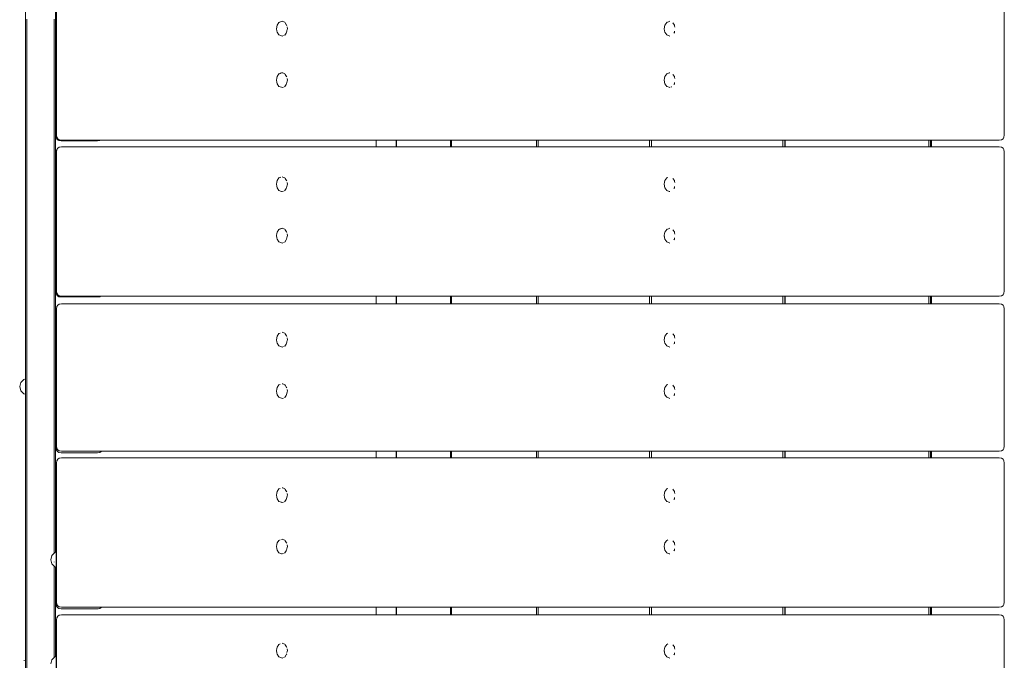
# Model space of a CAD drawing. Units: millimetres. Extents: x -844 to 3351, y -1381 to 2761.
# Drawn here: x 652 to 1247, y 380 to 766 of the extents above; entities that cross this region are included whole.
import ezdxf

# ---------------------------------------------------------------- set-up
doc = ezdxf.new("R2010")
doc.units = ezdxf.units.MM
doc.header["$MEASUREMENT"] = 0
for name, color, linetype, lineweight in [('C_Ном._пера__7', 7, 'Continuous', 18), ('O_Ном._пера__7', 7, 'Continuous', 18), ('R_Ном._пера__7', 7, 'Continuous', 18), ('S_Ном._пера__7', 7, 'Continuous', 18)]:
    doc.layers.add(name, color=color, linetype=linetype, lineweight=lineweight)

msp = doc.modelspace()

# ---------------------------------------------------------------- linework, layer by layer
at = {"layer": 'C_Ном._пера__7', "color": 7, "linetype": 'Continuous', "lineweight": 18}
for points in [[(655.81, 766.12), (655.81, 784.11)], [(655.81, 784.11), (655.81, 766.12)], [(673.81, 784.11), (673.81, 766.12)], [(655.81, 758.83), (655.81, 775.07)], [(655.81, 775.07), (655.81, 758.83)], [(655.81, 766.12), (655.81, 747.81)], [(655.81, 766.12), (655.81, 758.83)], [(655.81, 747.81), (655.81, 766.12)], [(656.57, 748.15), (656.57, 766.57)], [(673.06, 748.15), (673.06, 766.57)], [(673.81, 766.12), (673.81, 747.81)], [(655.81, 758.83), (655.81, 742.3)], [(655.81, 742.3), (655.81, 758.83)], [(673.81, 742.3), (673.81, 758.83)], [(655.81, 747.81), (655.81, 729.21)], [(655.81, 729.21), (655.81, 747.81)], [(656.57, 729.43), (656.57, 748.15)], [(673.06, 729.43), (673.06, 748.15)], [(673.81, 747.81), (673.81, 729.21)], [(655.81, 742.3), (655.81, 725.51)], [(655.81, 725.51), (655.81, 742.3)], [(656.57, 725.28), (656.57, 741.96)], [(673.81, 725.51), (673.81, 742.3)], [(655.81, 729.21), (655.81, 710.33)], [(655.81, 710.33), (655.81, 729.21)], [(655.81, 725.51), (655.81, 708.46)], [(655.81, 708.46), (655.81, 725.51)], [(656.57, 710.44), (656.57, 729.43)], [(656.57, 708.35), (656.57, 725.28)], [(673.06, 710.44), (673.06, 729.43)], [(673.81, 729.21), (673.81, 710.33)], [(673.81, 708.46), (673.81, 725.51)], [(655.81, 710.33), (655.81, 691.2)], [(655.81, 691.2), (655.81, 710.33)], [(655.81, 708.46), (655.81, 691.2)], [(655.81, 691.2), (655.81, 708.46)], [(656.57, 691.2), (656.57, 710.44)], [(656.57, 691.2), (656.57, 708.35)], [(673.06, 691.2), (673.06, 710.44)], [(673.81, 710.33), (673.81, 691.2)], [(673.81, 691.2), (673.81, 708.46)], [(655.81, 691.2), (655.81, 673.93)], [(655.81, 691.2), (655.81, 672.07)], [(655.81, 673.93), (655.81, 691.2)], [(655.81, 672.07), (655.81, 691.2)], [(656.57, 674.05), (656.57, 691.2)], [(656.57, 671.96), (656.57, 691.2)], [(673.06, 671.96), (673.06, 691.2)], [(673.11, 691.2), (673.11, 689.75)], [(673.81, 673.93), (673.81, 691.2)], [(673.81, 691.2), (673.81, 672.07)], [(655.81, 673.93), (655.81, 656.89)], [(655.81, 656.89), (655.81, 673.93)], [(655.81, 672.07), (655.81, 653.19)], [(655.81, 653.19), (655.81, 672.07)], [(656.57, 657.12), (656.57, 674.05)], [(656.57, 652.96), (656.57, 671.96)], [(673.06, 652.96), (673.06, 671.96)], [(673.81, 656.89), (673.81, 673.93)], [(673.81, 672.07), (673.81, 653.19)], [(655.81, 656.89), (655.81, 640.09)], [(655.81, 640.09), (655.81, 656.89)], [(656.57, 640.43), (656.57, 657.12)], [(673.81, 640.09), (673.81, 656.89)], [(655.81, 653.19), (655.81, 634.59)], [(655.81, 634.59), (655.81, 653.19)], [(656.57, 634.25), (656.57, 652.96)], [(673.06, 634.25), (673.06, 652.96)], [(673.81, 653.19), (673.81, 634.59)], [(655.81, 640.09), (655.81, 623.56)], [(655.81, 623.56), (655.81, 640.09)], [(656.57, 624.02), (656.57, 640.43)], [(673.81, 623.56), (673.81, 640.09)], [(655.81, 634.59), (655.81, 616.28)], [(655.81, 616.28), (655.81, 634.59)], [(656.57, 615.83), (656.57, 634.25)], [(673.06, 615.83), (673.06, 634.25)], [(673.81, 634.59), (673.81, 616.28)], [(656.57, 607.88), (656.57, 624.02)], [(655.81, 607.32), (655.81, 623.56)], [(655.81, 623.56), (655.81, 607.32)], [(655.81, 616.28), (655.81, 623.56)], [(673.81, 607.32), (673.81, 623.56)], [(655.81, 598.29), (655.81, 616.28)], [(655.81, 616.28), (655.81, 598.29)], [(656.57, 597.73), (656.57, 615.83)], [(673.06, 597.73), (673.06, 615.83)], [(673.81, 616.28), (673.81, 598.29)], [(655.81, 591.39), (655.81, 607.32)], [(655.81, 607.32), (655.81, 591.39)], [(655.81, 598.29), (655.81, 607.32)], [(656.57, 592.06), (656.57, 607.88)], [(673.81, 598.29), (673.81, 607.32)], [(655.81, 598.29), (655.81, 580.65)], [(655.81, 580.65), (655.81, 598.29)], [(656.57, 579.98), (656.57, 597.73)], [(673.06, 579.98), (673.06, 597.73)], [(673.81, 598.29), (673.81, 580.65)], [(655.81, 575.79), (655.81, 591.39)], [(655.81, 591.39), (655.81, 575.79)], [(656.57, 576.56), (656.57, 592.06)], [(655.81, 563.37), (655.81, 580.65)], [(655.81, 580.65), (655.81, 563.37)], [(656.57, 562.59), (656.57, 579.98)], [(656.57, 561.42), (656.57, 576.56)], [(673.06, 562.59), (673.06, 579.98)], [(673.81, 580.65), (673.81, 563.37)], [(655.81, 575.79), (655.81, 560.54)], [(655.81, 560.54), (655.81, 575.79)], [(655.81, 549.63), (655.81, 575.79)], [(655.81, 546.48), (655.81, 563.37)], [(655.81, 563.37), (655.81, 549.63)], [(655.81, 560.54), (655.81, 549.63)], [(655.81, 549.63), (655.81, 560.54)], [(656.57, 545.6), (656.57, 562.59)], [(656.57, 549.83), (656.57, 561.42)], [(673.06, 545.6), (673.06, 562.59)], [(673.81, 563.37), (673.81, 546.48)], [(673.81, 545.67), (673.81, 560.54)], [(655.81, 546.48), (655.81, 547.32)], [(655.81, 530), (655.81, 546.48)], [(656.57, 529.03), (656.57, 545.6)], [(673.06, 529.03), (673.06, 545.6)], [(673.81, 546.48), (673.81, 530)], [(673.81, 531.18), (673.81, 545.67)], [(655.81, 540.41), (655.81, 531.18)], [(655.81, 540.41), (655.81, 530)], [(655.81, 531.18), (655.81, 540.41)], [(656.57, 532.26), (656.57, 540.21)], [(655.81, 531.18), (655.81, 517.12)], [(655.81, 517.12), (655.81, 531.18)], [(655.81, 530), (655.81, 513.97)], [(655.81, 513.97), (655.81, 530)], [(656.57, 518.29), (656.57, 532.26)], [(656.57, 512.89), (656.57, 529.03)], [(673.06, 512.89), (673.06, 529.03)], [(673.81, 517.12), (673.81, 531.18)], [(673.81, 530), (673.81, 513.97)], [(655.81, 517.12), (655.81, 503.49)], [(655.81, 503.49), (655.81, 517.12)], [(656.57, 504.75), (656.57, 518.29)], [(673.81, 503.49), (673.81, 517.12)], [(655.81, 513.97), (655.81, 498.39)], [(655.81, 498.39), (655.81, 513.97)], [(656.57, 497.22), (656.57, 512.89)], [(673.06, 497.22), (673.06, 512.89)], [(673.81, 513.97), (673.81, 498.39)], [(655.81, 503.49), (655.81, 490.33)], [(655.81, 490.33), (655.81, 503.49)], [(656.57, 491.67), (656.57, 504.75)], [(673.81, 490.33), (673.81, 503.49)], [(655.81, 498.39), (655.81, 483.29)], [(655.81, 483.29), (655.81, 498.39)], [(656.57, 482.03), (656.57, 497.22)], [(673.06, 482.03), (673.06, 497.22)], [(673.81, 498.39), (673.81, 483.29)], [(655.81, 490.33), (655.81, 477.64)], [(655.81, 477.64), (655.81, 490.33)], [(656.57, 482.03), (656.57, 491.67)], [(673.81, 477.64), (673.81, 490.33)], [(655.81, 483.29), (655.81, 468.71)], [(655.81, 468.71), (655.81, 483.29)], [(656.57, 467.36), (656.57, 482.03)], [(673.06, 467.36), (673.06, 482.03)], [(673.81, 483.29), (673.81, 468.71)], [(655.81, 465.45), (655.81, 477.64)], [(655.81, 477.64), (655.81, 465.45)], [(655.81, 454.65), (655.81, 477.64)], [(673.81, 475.92), (673.81, 477.64)], [(655.81, 468.71), (655.81, 454.65)], [(655.81, 454.65), (655.81, 468.71)], [(655.81, 465.45), (655.81, 453.78)], [(655.81, 453.78), (655.81, 465.45)], [(655.81, 441.15), (655.81, 465.45)], [(656.57, 453.22), (656.57, 467.36)], [(673.06, 453.22), (673.06, 467.36)], [(673.81, 468.71), (673.81, 454.65)], [(673.81, 465.45), (673.81, 467.1)], [(673.81, 453.78), (673.81, 465.45)], [(655.81, 441.15), (655.81, 454.65)], [(655.81, 454.65), (655.81, 441.15)], [(655.81, 453.78), (655.81, 442.66)], [(655.81, 442.66), (655.81, 453.78)], [(656.57, 439.64), (656.57, 453.22)], [(673.06, 444.34), (673.06, 453.22)], [(673.81, 454.65), (673.81, 444.88)], [(673.81, 444.88), (673.81, 453.78)], [(655.81, 442.66), (655.81, 432.1)], [(655.81, 432.1), (655.81, 442.66)], [(655.81, 441.15), (655.81, 428.22)], [(655.81, 428.22), (655.81, 441.15)], [(656.57, 426.63), (656.57, 439.64)], [(673.06, 426.63), (673.06, 436.62)], [(673.81, 432.1), (673.81, 436.07)], [(673.81, 436.07), (673.81, 428.22)], [(655.81, 432.1), (655.81, 422.12)], [(655.81, 422.12), (655.81, 432.1)], [(655.81, 428.22), (655.81, 415.9)], [(655.81, 415.9), (655.81, 428.22)], [(673.81, 422.12), (673.81, 432.1)], [(673.81, 428.22), (673.81, 415.9)], [(655.81, 422.12), (655.81, 412.76)], [(655.81, 412.76), (655.81, 422.12)], [(656.57, 414.24), (656.57, 426.63)], [(673.06, 414.24), (673.06, 426.63)], [(673.81, 412.76), (673.81, 422.12)], [(655.81, 415.9), (655.81, 404.2)], [(655.81, 404.2), (655.81, 415.9)], [(655.81, 412.76), (655.81, 404.01)], [(655.81, 404.01), (655.81, 412.76)], [(656.57, 405.94), (656.57, 414.62)], [(656.57, 402.47), (656.57, 414.24)], [(673.06, 402.47), (673.06, 414.24)], [(673.81, 415.9), (673.81, 404.2)], [(673.81, 404.01), (673.81, 412.76)], [(655.81, 404.2), (655.81, 393.16)], [(655.81, 393.16), (655.81, 404.2)], [(656.57, 397.9), (656.57, 405.94)], [(673.81, 404.2), (673.81, 393.16)], [(655.81, 404.01), (655.81, 395.92)], [(655.81, 395.92), (655.81, 404.01)], [(656.57, 391.35), (656.57, 402.47)], [(673.06, 391.35), (673.06, 402.47)], [(673.81, 395.92), (673.81, 404.01)], [(655.81, 395.92), (655.81, 388.5)], [(655.81, 388.5), (655.81, 395.92)], [(655.81, 393.16), (655.81, 382.78)], [(655.81, 382.78), (655.81, 393.16)], [(656.57, 390.53), (656.57, 397.9)], [(673.81, 388.5), (673.81, 395.92)], [(673.81, 393.16), (673.81, 382.78)], [(655.81, 388.5), (655.81, 381.77)], [(655.81, 381.77), (655.81, 388.5)], [(656.57, 380.91), (656.57, 391.35)], [(656.57, 383.84), (656.57, 390.53)], [(673.06, 381.56), (673.06, 391.35)], [(673.81, 382.11), (673.81, 388.5)], [(655.81, 382.78), (655.81, 379.99)], [(655.81, 373.1), (655.81, 382.78)], [(655.81, 381.77), (655.81, 379.99)], [(655.81, 379.99), (655.81, 381.77)], [(656.57, 380.19), (656.57, 383.84)], [(656.57, 371.17), (656.57, 380.91)], [(673.81, 382.78), (673.81, 382.11)]]:
    msp.add_lwpolyline(points, dxfattribs=at)
at = {"layer": 'O_Ном._пера__7', "color": 7, "linetype": 'Continuous', "lineweight": 18}
for points in [[(867.35, 689.64), (867.35, 693.76)], [(867.41, 689.64), (867.41, 693.76)], [(879.44, 689.64), (879.44, 693.76)], [(879.6, 689.64), (879.6, 693.76)], [(912.18, 689.64), (912.18, 693.76)], [(912.88, 689.64), (912.88, 693.76)], [(964.17, 689.64), (964.17, 693.76)], [(965.17, 689.64), (965.17, 693.76)], [(1032.41, 689.64), (1032.41, 693.76)], [(1033.64, 689.64), (1033.64, 693.76)], [(1112.9, 689.64), (1112.9, 693.76)], [(1114.08, 689.64), (1114.08, 693.76)], [(1114.3, 689.64), (1114.3, 693.76)], [(1200.99, 689.64), (1200.99, 693.76)], [(1201.97, 689.64), (1201.97, 693.76)], [(1202.47, 689.64), (1202.47, 693.76)], [(867.35, 594.95), (867.35, 599.64)], [(867.41, 594.95), (867.41, 599.64)], [(879.44, 594.95), (879.44, 599.64)], [(879.6, 594.95), (879.6, 599.64)], [(912.18, 594.95), (912.18, 599.64)], [(912.88, 594.95), (912.88, 599.64)], [(964.17, 594.95), (964.17, 599.64)], [(965.17, 594.95), (965.17, 599.64)], [(1032.41, 594.95), (1032.41, 599.64)], [(1033.64, 594.95), (1033.64, 599.64)], [(1112.9, 594.95), (1112.9, 599.64)], [(1114.08, 594.95), (1114.08, 599.64)], [(1114.3, 594.95), (1114.3, 599.64)], [(1200.99, 594.95), (1200.99, 599.64)], [(1201.97, 594.95), (1201.97, 599.64)], [(1202.47, 594.95), (1202.47, 599.64)], [(867.35, 501.91), (867.35, 506.03)], [(867.41, 501.91), (867.41, 506.03)], [(879.44, 501.91), (879.44, 506.03)], [(879.6, 501.91), (879.6, 506.03)], [(912.18, 501.91), (912.18, 506.03)], [(912.88, 501.91), (912.88, 506.03)], [(964.17, 501.91), (964.17, 506.03)], [(965.17, 501.91), (965.17, 506.03)], [(1032.41, 501.91), (1032.41, 506.03)], [(1033.64, 501.91), (1033.64, 506.03)], [(1112.9, 501.91), (1112.9, 506.03)], [(1114.08, 501.91), (1114.08, 506.03)], [(1114.3, 501.91), (1114.3, 506.03)], [(1200.99, 501.91), (1200.99, 506.03)], [(1201.97, 501.91), (1201.97, 506.03)], [(1202.47, 501.91), (1202.47, 506.03)], [(867.35, 407.22), (867.35, 411.91)], [(867.41, 407.22), (867.41, 411.91)], [(879.44, 407.22), (879.44, 411.91)], [(879.6, 407.22), (879.6, 411.91)], [(912.18, 407.22), (912.18, 411.91)], [(912.88, 407.22), (912.88, 411.91)], [(964.17, 407.22), (964.17, 411.91)], [(965.17, 407.22), (965.17, 411.91)], [(1032.41, 407.22), (1032.41, 411.91)], [(1033.64, 407.22), (1033.64, 411.91)], [(1112.9, 407.22), (1112.9, 411.91)], [(1114.08, 407.22), (1114.08, 411.91)], [(1114.3, 407.22), (1114.3, 411.91)], [(1200.99, 407.22), (1200.99, 411.91)], [(1201.97, 407.22), (1201.97, 411.91)], [(1202.47, 407.22), (1202.47, 411.91)]]:
    msp.add_lwpolyline(points, dxfattribs=at)
at = {"layer": 'R_Ном._пера__7', "color": 7, "linetype": 'Continuous', "lineweight": 18}
for points in [[(674.28, 696.17), (674.28, 779.09)], [(674.46, 779.69), (674.46, 696.76)], [(1246.51, 779.69), (1246.51, 696.76)], [(674.28, 696.17), (674.47, 694.86)], [(674.46, 696.76), (674.65, 695.45)], [(675.21, 694.51), (674.65, 695.45)], [(1245.75, 694.51), (1246.32, 695.45)], [(1246.51, 696.76), (1246.32, 695.45)], [(674.47, 694.86), (675.03, 693.92)], [(675.03, 693.92), (675.97, 693.36)], [(675.21, 694.51), (676.15, 693.95)], [(675.21, 688.89), (676.15, 689.45)], [(677.28, 693.17), (675.97, 693.36)], [(677.47, 693.76), (676.15, 693.95)], [(677.47, 689.64), (676.15, 689.45)], [(699.28, 693.17), (677.28, 693.17)], [(677.47, 693.76), (677.56, 693.76)], [(960.42, 689.64), (677.47, 689.64)], [(1243.38, 693.76), (677.56, 693.76)], [(677.56, 689.64), (1243.49, 689.64)], [(699.28, 693.17), (700.6, 693.36)], [(700.6, 693.36), (701.27, 693.76)], [(1243.38, 693.76), (1243.49, 693.76)], [(1243.49, 693.76), (1244.81, 693.95)], [(1243.49, 689.64), (1244.81, 689.45)], [(1245.75, 694.51), (1244.81, 693.95)], [(1245.75, 688.89), (1244.81, 689.45)], [(674.28, 686.05), (674.47, 687.36)], [(674.28, 602.05), (674.28, 686.05)], [(674.46, 686.64), (674.65, 687.95)], [(674.46, 686.64), (674.46, 602.64)], [(674.47, 687.36), (674.59, 687.56)], [(675.21, 688.89), (674.65, 687.95)], [(1245.75, 688.89), (1246.32, 687.95)], [(1246.51, 686.64), (1246.32, 687.95)], [(1246.51, 686.64), (1246.51, 602.64)], [(674.28, 602.05), (674.47, 600.73)], [(674.46, 602.64), (674.65, 601.33)], [(674.47, 600.73), (675.03, 599.8)], [(675.21, 600.39), (674.65, 601.33)], [(675.21, 600.39), (676.15, 599.83)], [(1245.75, 600.39), (1244.81, 599.83)], [(1245.75, 600.39), (1246.32, 601.33)], [(1246.51, 602.64), (1246.32, 601.33)], [(675.03, 599.8), (675.97, 599.23)], [(675.21, 594.2), (676.15, 594.77)], [(677.28, 599.05), (675.97, 599.23)], [(677.47, 599.64), (676.15, 599.83)], [(677.47, 594.95), (676.15, 594.77)], [(699.28, 599.05), (677.28, 599.05)], [(677.47, 599.64), (1243.38, 599.64)], [(677.47, 594.95), (677.56, 594.95)], [(677.56, 594.95), (1243.49, 594.95)], [(699.28, 599.05), (700.6, 599.23)], [(700.6, 599.23), (701.27, 599.64)], [(1243.38, 599.64), (1243.49, 599.64)], [(1243.49, 599.64), (1244.81, 599.83)], [(1243.49, 594.95), (1244.81, 594.77)], [(1245.75, 594.2), (1244.81, 594.77)], [(674.28, 590.95), (674.47, 592.27)], [(674.28, 508.03), (674.28, 590.95)], [(674.46, 591.95), (674.65, 593.27)], [(674.46, 591.95), (674.46, 509.03)], [(674.47, 592.27), (674.51, 592.34)], [(675.21, 594.2), (674.65, 593.27)], [(1245.75, 594.2), (1246.32, 593.27)], [(1246.51, 591.95), (1246.32, 593.27)], [(1246.51, 591.95), (1246.51, 509.03)], [(674.28, 508.03), (674.47, 506.72)], [(674.46, 509.03), (674.65, 507.72)], [(674.47, 506.72), (675.03, 505.78)], [(675.21, 506.78), (674.65, 507.72)], [(675.03, 505.78), (675.97, 505.22)], [(675.21, 506.78), (676.15, 506.22)], [(677.28, 505.03), (675.97, 505.22)], [(677.47, 506.03), (676.15, 506.22)], [(677.47, 506.03), (1243.38, 506.03)], [(699.28, 505.03), (700.6, 505.22)], [(700.6, 505.22), (701.53, 505.78)], [(701.53, 505.78), (701.68, 506.03)], [(1243.38, 506.03), (1243.49, 506.03)], [(1243.49, 506.03), (1244.81, 506.22)], [(1245.75, 506.78), (1244.81, 506.22)], [(1245.75, 506.78), (1246.32, 507.72)], [(1246.51, 509.03), (1246.32, 507.72)], [(674.28, 497.91), (674.47, 499.22)], [(674.46, 498.91), (674.65, 500.22)], [(674.47, 499.22), (674.51, 499.29)], [(675.21, 501.16), (674.65, 500.22)], [(675.21, 501.16), (676.15, 501.72)], [(677.47, 501.91), (676.15, 501.72)], [(699.28, 505.03), (677.28, 505.03)], [(960.42, 501.91), (677.47, 501.91)], [(677.56, 501.91), (1243.49, 501.91)], [(1243.49, 501.91), (1244.81, 501.72)], [(1245.75, 501.16), (1244.81, 501.72)], [(1245.75, 501.16), (1246.32, 500.22)], [(1246.51, 498.91), (1246.32, 500.22)], [(674.28, 413.91), (674.28, 497.91)], [(674.46, 498.91), (674.46, 414.91)], [(1246.51, 498.91), (1246.51, 414.91)], [(674.28, 413.91), (674.47, 412.59)], [(674.46, 414.91), (674.65, 413.59)], [(674.47, 412.59), (675.03, 411.66)], [(675.21, 412.66), (674.65, 413.59)], [(675.03, 411.66), (675.97, 411.09)], [(675.21, 412.66), (676.15, 412.09)], [(677.28, 410.91), (675.97, 411.09)], [(677.47, 411.91), (676.15, 412.09)], [(699.28, 410.91), (677.28, 410.91)], [(677.47, 411.91), (677.56, 411.91)], [(1243.49, 411.91), (677.56, 411.91)], [(699.28, 410.91), (700.6, 411.09)], [(699.28, 410.91), (699.61, 410.95)], [(700.6, 411.09), (701.53, 411.66)], [(701.53, 411.66), (701.68, 411.91)], [(1243.49, 411.91), (1244.81, 412.09)], [(1245.75, 412.66), (1244.81, 412.09)], [(1245.75, 412.66), (1246.32, 413.59)], [(1246.51, 414.91), (1246.32, 413.59)], [(674.46, 404.22), (674.65, 405.53)], [(674.46, 404.22), (674.46, 321.3)], [(675.21, 406.47), (674.65, 405.53)], [(675.21, 406.47), (676.15, 407.03)], [(677.47, 407.22), (676.15, 407.03)], [(677.47, 407.22), (677.56, 407.22)], [(677.56, 407.22), (1243.49, 407.22)], [(1243.49, 407.22), (1244.81, 407.03)], [(1245.75, 406.47), (1244.81, 407.03)], [(1245.75, 406.47), (1246.32, 405.53)], [(1246.51, 404.22), (1246.32, 405.53)], [(1246.51, 404.22), (1246.51, 321.3)], [(674.28, 402.82), (674.46, 404.05)], [(674.28, 319.9), (674.28, 402.82)]]:
    msp.add_lwpolyline(points, dxfattribs=at)
at = {"layer": 'S_Ном._пера__7', "color": 7, "linetype": 'Continuous', "lineweight": 18}
for points in [[(807.22, 760.89), (807.63, 763.06)], [(807.46, 759.64), (807.22, 760.89)], [(807.63, 763.06), (808.75, 764.64)], [(808.75, 764.64), (810.29, 765.22)], [(808.75, 764.64), (809.07, 764.76)], [(810.29, 765.22), (810.65, 765.36)], [(811.02, 765.22), (810.65, 765.36)], [(811.02, 765.22), (812.23, 764.76)], [(812.5, 764.38), (812.23, 764.76)], [(812.5, 764.38), (813.39, 763.13)], [(813.44, 762.86), (813.39, 763.13)], [(813.62, 761.94), (813.81, 760.89)], [(813.71, 760.37), (813.81, 760.89)], [(1041.24, 760.89), (1041.65, 763.06)], [(1041.48, 759.64), (1041.24, 760.89)], [(1041.65, 763.06), (1042.77, 764.64)], [(1042.77, 764.64), (1044.3, 765.22)], [(1042.77, 764.64), (1043.08, 764.76)], [(1044.3, 765.22), (1044.65, 765.36)], [(1046.49, 764.39), (1047.39, 763.13)], [(1047.48, 762.63), (1047.39, 763.13)], [(1047.48, 762.63), (1047.63, 761.82)], [(673.81, 757.31), (674.28, 757.43)], [(673.81, 757.31), (674.28, 757.43)], [(807.46, 759.64), (807.63, 758.73)], [(808.75, 757.14), (807.63, 758.73)], [(810.29, 756.56), (808.75, 757.14)], [(810.29, 756.56), (810.65, 756.42)], [(810.35, 756.54), (810.65, 756.42)], [(811.45, 756.73), (810.65, 756.42)], [(812.02, 756.94), (812.23, 757.02)], [(813.12, 758.28), (812.23, 757.02)], [(813.12, 758.28), (813.39, 758.66)], [(813.59, 759.69), (813.39, 758.66)], [(813.71, 760.37), (813.59, 759.69)], [(1041.48, 759.64), (1041.65, 758.73)], [(1042.77, 757.14), (1041.65, 758.73)], [(1044.3, 756.56), (1042.77, 757.14)], [(1044.3, 756.56), (1044.16, 756.62)], [(1044.3, 756.56), (1044.34, 756.55)], [(1044.3, 756.56), (1044.65, 756.43)], [(1047.13, 758.29), (1047.39, 758.66)], [(1047.55, 759.5), (1047.39, 758.66)], [(673.81, 748.5), (674.28, 748.37)], [(673.81, 748.5), (674.28, 748.37)], [(807.22, 729.87), (807.46, 731.12)], [(807.46, 731.12), (807.63, 732.03)], [(807.63, 732.03), (808.75, 733.62)], [(808.75, 733.62), (810.29, 734.2)], [(808.75, 733.62), (809.07, 733.74)], [(809.44, 733.88), (809.37, 733.85)], [(809.44, 733.88), (809.74, 733.99)], [(810.29, 734.2), (810.65, 734.34)], [(811.02, 734.2), (810.65, 734.34)], [(811.02, 734.2), (812.23, 733.74)], [(812.5, 733.36), (812.23, 733.74)], [(812.5, 733.36), (813.39, 732.1)], [(813.44, 731.84), (813.39, 732.1)], [(1041.24, 729.87), (1041.48, 731.12)], [(1041.48, 731.12), (1041.65, 732.03)], [(1041.65, 732.03), (1042.77, 733.62)], [(1042.77, 733.62), (1044.3, 734.2)], [(1042.77, 733.62), (1043.08, 733.74)], [(1044.3, 734.2), (1044.65, 734.33)], [(1046.49, 733.37), (1047.39, 732.1)], [(1047.48, 731.6), (1047.39, 732.1)], [(1047.48, 731.6), (1047.63, 730.8)], [(673.81, 726.29), (674.28, 726.42)], [(807.46, 728.62), (807.22, 729.87)], [(807.46, 728.62), (807.63, 727.7)], [(808.75, 726.12), (807.63, 727.7)], [(810.29, 725.54), (808.75, 726.12)], [(810.29, 725.54), (810.65, 725.4)], [(811.45, 725.7), (810.65, 725.4)], [(812.02, 725.92), (812.23, 726)], [(813.12, 727.25), (812.23, 726)], [(813.12, 727.25), (813.39, 727.64)], [(813.71, 729.35), (813.39, 727.64)], [(813.62, 730.91), (813.81, 729.87)], [(813.71, 729.35), (813.81, 729.87)], [(1041.65, 727.7), (1041.24, 729.87)], [(1041.48, 728.62), (1041.24, 729.87)], [(1041.48, 728.62), (1041.24, 729.87)], [(1042.77, 726.12), (1041.65, 727.7)], [(1044.3, 725.54), (1042.77, 726.12)], [(1044.3, 725.54), (1044.18, 725.59)], [(1044.3, 725.54), (1044.65, 725.41)], [(1045.67, 725.79), (1045.24, 725.63)], [(1045.88, 725.87), (1045.67, 725.79)], [(1047.13, 727.27), (1047.39, 727.64)], [(1047.55, 728.47), (1047.39, 727.64)], [(673.81, 717.48), (674.28, 717.35)], [(673.81, 717.47), (674.28, 717.35)], [(811.02, 671.42), (810.65, 671.56)], [(807.22, 667.09), (807.46, 668.34)], [(807.46, 665.84), (807.22, 667.09)], [(807.46, 668.34), (807.63, 669.25)], [(807.46, 665.84), (807.63, 664.92)], [(807.63, 669.25), (808.75, 670.84)], [(808.75, 670.84), (809.44, 671.1)], [(809.44, 671.1), (809.37, 671.07)], [(809.44, 671.1), (809.82, 671.24)], [(811.02, 671.42), (812.23, 670.96)], [(812.5, 670.58), (812.23, 670.96)], [(812.5, 670.58), (813.39, 669.32)], [(813.44, 669.06), (813.39, 669.32)], [(813.71, 666.57), (813.39, 664.85)], [(813.62, 668.13), (813.81, 667.09)], [(813.71, 666.57), (813.81, 667.09)], [(1041.24, 667.09), (1041.48, 668.34)], [(1041.65, 664.92), (1041.24, 667.09)], [(1041.48, 665.84), (1041.24, 667.09)], [(1041.48, 665.84), (1041.24, 667.09)], [(1041.48, 668.34), (1041.65, 669.25)], [(1041.65, 669.25), (1042.77, 670.84)], [(1042.77, 670.84), (1043.43, 671.09)], [(1046.49, 670.59), (1047.39, 669.32)], [(1047.48, 668.82), (1047.39, 669.32)], [(1047.54, 665.68), (1047.39, 664.86)], [(1047.48, 668.82), (1047.63, 668.02)], [(673.81, 663.51), (674.28, 663.64)], [(808.75, 663.34), (807.63, 664.92)], [(810.29, 662.76), (808.75, 663.34)], [(810.29, 662.76), (810.65, 662.62)], [(811.45, 662.92), (810.65, 662.62)], [(812.02, 663.14), (812.23, 663.22)], [(813.12, 664.47), (812.23, 663.22)], [(813.12, 664.47), (813.39, 664.85)], [(1042.77, 663.34), (1041.65, 664.92)], [(1044.3, 662.76), (1042.77, 663.34)], [(1044.3, 662.76), (1044.33, 662.75)], [(1044.3, 662.76), (1044.65, 662.63)], [(1047.13, 664.49), (1047.39, 664.86)], [(673.81, 654.7), (674.28, 654.57)], [(673.81, 654.69), (674.28, 654.57)], [(807.22, 636.07), (807.46, 637.32)], [(807.46, 634.82), (807.22, 636.07)], [(807.46, 637.32), (807.63, 638.24)], [(807.63, 638.24), (808.75, 639.82)], [(808.75, 639.82), (810.29, 640.4)], [(808.75, 639.82), (809.07, 639.94)], [(809.44, 640.08), (809.37, 640.05)], [(809.44, 640.08), (810.65, 640.54)], [(810.29, 640.4), (810.65, 640.54)], [(811.02, 640.4), (810.65, 640.54)], [(811.02, 640.4), (812.23, 639.94)], [(812.5, 639.56), (812.23, 639.94)], [(812.5, 639.56), (813.39, 638.31)], [(813.44, 638.05), (813.39, 638.31)], [(813.62, 637.11), (813.81, 636.07)], [(813.71, 635.55), (813.81, 636.07)], [(1041.24, 636.07), (1041.48, 637.32)], [(1041.65, 633.91), (1041.24, 636.07)], [(1041.48, 634.82), (1041.24, 636.07)], [(1041.48, 634.82), (1041.24, 636.07)], [(1041.48, 637.32), (1041.65, 638.24)], [(1041.65, 638.24), (1042.77, 639.82)], [(1042.77, 639.82), (1044.3, 640.4)], [(1042.77, 639.82), (1043.08, 639.94)], [(1044.3, 640.4), (1044.65, 640.54)], [(1046.49, 639.57), (1047.39, 638.31)], [(1047.48, 637.81), (1047.39, 638.31)], [(1047.48, 637.81), (1047.63, 637.01)], [(673.81, 632.49), (674.28, 632.62)], [(807.46, 634.82), (807.63, 633.91)], [(808.75, 632.32), (807.63, 633.91)], [(810.29, 631.74), (808.75, 632.32)], [(810.29, 631.74), (810.65, 631.6)], [(811.45, 631.9), (810.65, 631.6)], [(812.02, 632.12), (812.23, 632.2)], [(813.12, 633.46), (812.23, 632.2)], [(813.12, 633.46), (813.39, 633.84)], [(813.71, 635.55), (813.39, 633.84)], [(1042.77, 632.32), (1041.65, 633.91)], [(1044.3, 631.74), (1042.77, 632.32)], [(1044.3, 631.74), (1044.65, 631.61)], [(1047.13, 633.47), (1047.39, 633.84)], [(1047.54, 634.67), (1047.39, 633.84)], [(673.81, 623.68), (674.28, 623.55)], [(673.81, 623.68), (674.28, 623.56)], [(807.63, 575.46), (808.75, 577.04)], [(808.75, 577.04), (809.44, 577.3)], [(811.02, 577.62), (810.65, 577.76)], [(811.02, 577.62), (812.23, 577.16)], [(812.5, 576.78), (812.23, 577.16)], [(812.5, 576.78), (813.39, 575.53)], [(1041.65, 575.46), (1042.77, 577.04)], [(1042.77, 577.04), (1043.43, 577.29)], [(1046.49, 576.79), (1047.39, 575.52)], [(807.22, 573.29), (807.63, 575.46)], [(807.46, 572.04), (807.22, 573.29)], [(807.46, 572.04), (807.63, 571.13)], [(808.75, 569.54), (807.63, 571.13)], [(813.12, 570.68), (812.23, 569.42)], [(813.12, 570.68), (813.39, 571.06)], [(813.44, 575.26), (813.39, 575.53)], [(813.56, 571.96), (813.39, 571.06)], [(813.71, 572.77), (813.56, 571.96)], [(813.62, 574.33), (813.81, 573.29)], [(813.71, 572.77), (813.81, 573.29)], [(1041.24, 573.29), (1041.65, 575.46)], [(1041.48, 572.04), (1041.24, 573.29)], [(1041.48, 572.04), (1041.65, 571.13)], [(1042.77, 569.54), (1041.65, 571.13)], [(1047.13, 570.69), (1047.39, 571.06)], [(1047.48, 575.02), (1047.39, 575.52)], [(1047.55, 571.9), (1047.39, 571.06)], [(1047.48, 575.02), (1047.63, 574.22)], [(673.81, 569.71), (674.28, 569.84)], [(810.29, 568.96), (808.75, 569.54)], [(810.29, 568.96), (810.65, 568.82)], [(810.35, 568.94), (810.65, 568.82)], [(811.45, 569.13), (810.65, 568.82)], [(812.02, 569.34), (812.23, 569.42)], [(1044.3, 568.96), (1042.77, 569.54)], [(1044.3, 568.96), (1044.34, 568.95)], [(1044.3, 568.96), (1044.65, 568.83)], [(673.81, 560.9), (674.28, 560.78)], [(673.81, 560.89), (674.28, 560.77)], [(652.27, 545.02), (652.94, 547.52)], [(652.27, 545.02), (652.94, 547.52)], [(652.94, 547.52), (654.77, 549.35)], [(652.94, 547.52), (654.77, 549.35)], [(654.77, 549.35), (655.81, 549.63)], [(654.77, 549.35), (655.81, 549.63)], [(655.81, 548.24), (655.81, 548.29)], [(811.02, 546.6), (810.65, 546.74)], [(652.27, 545.02), (652.94, 542.52)], [(652.27, 545.02), (652.94, 542.52)], [(652.94, 542.52), (654.77, 540.69)], [(652.94, 542.52), (654.77, 540.69)], [(807.22, 542.27), (807.46, 543.52)], [(807.46, 541.02), (807.22, 542.27)], [(807.46, 543.52), (807.63, 544.43)], [(807.46, 541.02), (807.63, 540.1)], [(807.63, 544.43), (808.75, 546.02)], [(808.75, 546.02), (809.44, 546.28)], [(811.02, 546.6), (812.23, 546.14)], [(812.5, 545.76), (812.23, 546.14)], [(812.5, 545.76), (813.39, 544.5)], [(813.44, 544.24), (813.39, 544.5)], [(813.71, 541.75), (813.39, 540.03)], [(813.62, 543.31), (813.81, 542.27)], [(813.71, 541.75), (813.81, 542.27)], [(1041.24, 542.27), (1041.48, 543.52)], [(1041.48, 541.02), (1041.24, 542.27)], [(1041.48, 543.52), (1041.65, 544.43)], [(1041.48, 541.02), (1041.65, 540.1)], [(1041.65, 544.43), (1042.77, 546.02)], [(1042.77, 546.02), (1043.43, 546.27)], [(1046.49, 545.77), (1047.39, 544.5)], [(1047.48, 544), (1047.39, 544.5)], [(1047.55, 540.87), (1047.39, 540.04)], [(1047.48, 544), (1047.63, 543.2)], [(654.77, 540.69), (655.81, 540.41)], [(654.77, 540.69), (655.81, 540.41)], [(673.81, 538.68), (674.28, 538.81)], [(673.81, 538.68), (674.28, 538.81)], [(808.75, 538.52), (807.63, 540.1)], [(810.29, 537.94), (808.75, 538.52)], [(810.29, 537.94), (810.65, 537.8)], [(811.45, 538.1), (810.65, 537.8)], [(812.02, 538.32), (812.23, 538.4)], [(813.12, 539.65), (812.23, 538.4)], [(813.12, 539.65), (813.39, 540.03)], [(1042.77, 538.52), (1041.65, 540.1)], [(1044.3, 537.94), (1042.77, 538.52)], [(1044.3, 537.94), (1044.34, 537.92)], [(1044.3, 537.94), (1044.65, 537.8)], [(1047.13, 539.67), (1047.39, 540.04)], [(673.81, 529.87), (674.28, 529.75)], [(673.81, 529.87), (674.28, 529.75)], [(807.46, 480.74), (807.63, 481.66)], [(807.63, 481.66), (808.75, 483.25)], [(808.75, 483.25), (809.44, 483.5)], [(811.02, 483.83), (810.65, 483.96)], [(811.02, 483.83), (812.23, 483.37)], [(812.5, 482.99), (812.23, 483.37)], [(812.5, 482.99), (813.39, 481.73)], [(813.44, 481.47), (813.39, 481.73)], [(1041.48, 480.74), (1041.65, 481.66)], [(1041.65, 481.66), (1042.77, 483.25)], [(1042.77, 483.25), (1043.43, 483.49)], [(1046.49, 483), (1047.39, 481.73)], [(1047.48, 481.23), (1047.39, 481.73)], [(673.81, 475.92), (674.28, 476.04)], [(807.22, 479.49), (807.46, 480.74)], [(807.46, 478.24), (807.22, 479.49)], [(807.46, 478.24), (807.63, 477.33)], [(808.75, 475.74), (807.63, 477.33)], [(810.29, 475.16), (808.75, 475.74)], [(812.02, 475.54), (812.23, 475.62)], [(813.12, 476.88), (812.23, 475.62)], [(813.12, 476.88), (813.39, 477.26)], [(813.71, 478.98), (813.39, 477.26)], [(813.62, 480.53), (813.81, 479.49)], [(813.71, 478.98), (813.81, 479.49)], [(1041.24, 479.49), (1041.48, 480.74)], [(1041.48, 478.24), (1041.24, 479.49)], [(1041.48, 478.24), (1041.65, 477.33)], [(1042.77, 475.74), (1041.65, 477.33)], [(1044.3, 475.16), (1042.77, 475.74)], [(1047.13, 476.9), (1047.39, 477.26)], [(1047.54, 478.09), (1047.39, 477.26)], [(1047.48, 481.23), (1047.63, 480.43)], [(810.29, 475.16), (810.65, 475.03)], [(810.35, 475.14), (810.65, 475.03)], [(811.45, 475.33), (810.65, 475.03)], [(1044.3, 475.16), (1044.33, 475.15)], [(1044.3, 475.16), (1044.65, 475.03)], [(673.81, 467.1), (674.28, 466.97)], [(673.81, 467.1), (674.28, 466.98)], [(807.63, 450.63), (808.75, 452.21)], [(808.75, 452.21), (809.44, 452.47)], [(810.29, 452.79), (810.65, 452.93)], [(811.02, 452.79), (810.65, 452.93)], [(811.02, 452.79), (812.23, 452.33)], [(812.5, 451.95), (812.23, 452.33)], [(812.5, 451.95), (813.39, 450.7)], [(1041.65, 450.63), (1042.77, 452.21)], [(1042.77, 452.21), (1043.43, 452.46)], [(1046.49, 451.96), (1047.39, 450.7)], [(807.22, 448.46), (807.46, 449.71)], [(807.46, 447.21), (807.22, 448.46)], [(807.46, 449.71), (807.63, 450.63)], [(807.46, 447.21), (807.63, 446.3)], [(808.75, 444.71), (807.63, 446.3)], [(813.12, 445.85), (812.23, 444.59)], [(813.12, 445.85), (813.39, 446.23)], [(813.44, 450.44), (813.39, 450.7)], [(813.71, 447.94), (813.39, 446.23)], [(813.62, 449.5), (813.81, 448.46)], [(813.71, 447.94), (813.81, 448.46)], [(1041.24, 448.46), (1041.48, 449.71)], [(1041.65, 446.3), (1041.24, 448.46)], [(1041.48, 447.21), (1041.24, 448.46)], [(1041.48, 447.21), (1041.24, 448.46)], [(1041.48, 449.71), (1041.65, 450.63)], [(1042.77, 444.71), (1041.65, 446.3)], [(1047.13, 445.87), (1047.39, 446.23)], [(1047.48, 450.2), (1047.39, 450.7)], [(1047.54, 447.06), (1047.39, 446.23)], [(1047.48, 450.2), (1047.63, 449.4)], [(671.03, 440.48), (671.7, 442.98)], [(671.03, 440.48), (671.7, 437.98)], [(671.7, 442.98), (673.53, 444.81)], [(673.53, 444.81), (674.28, 445.01)], [(810.29, 444.13), (808.75, 444.71)], [(810.29, 444.13), (810.65, 443.99)], [(810.36, 444.11), (810.65, 443.99)], [(811.45, 444.3), (810.65, 443.99)], [(812.02, 444.51), (812.23, 444.59)], [(1044.3, 444.13), (1042.77, 444.71)], [(1044.3, 444.13), (1044.65, 444)], [(671.7, 437.98), (673.11, 436.57)], [(673.11, 438.97), (673.11, 439.18)], [(673.11, 436.57), (673.53, 436.15)], [(673.53, 436.15), (674.28, 435.95)], [(673.81, 436.07), (674.28, 435.94)], [(807.22, 385.69), (807.46, 386.94)], [(807.46, 386.94), (807.63, 387.86)], [(807.63, 387.86), (808.75, 389.44)], [(808.75, 389.44), (809.44, 389.7)], [(810.59, 390.13), (810.65, 390.16)], [(811.02, 390.02), (810.65, 390.16)], [(811.02, 390.02), (812.23, 389.56)], [(812.5, 389.18), (812.23, 389.56)], [(812.5, 389.18), (813.39, 387.93)], [(813.44, 387.66), (813.39, 387.93)], [(813.62, 386.73), (813.81, 385.69)], [(1041.24, 385.69), (1041.48, 386.94)], [(1041.48, 386.94), (1041.65, 387.86)], [(1041.65, 387.86), (1042.77, 389.44)], [(1042.77, 389.44), (1043.43, 389.69)], [(1046.49, 389.19), (1047.39, 387.92)], [(1047.48, 387.42), (1047.39, 387.92)], [(1047.48, 387.42), (1047.63, 386.62)], [(671.7, 380.2), (673.11, 381.61)], [(673.11, 381.61), (673.53, 382.03)], [(673.53, 382.03), (674.28, 382.23)], [(807.46, 384.44), (807.22, 385.69)], [(807.46, 384.44), (807.63, 383.53)], [(808.75, 381.94), (807.63, 383.53)], [(810.29, 381.36), (808.75, 381.94)], [(810.29, 381.36), (810.65, 381.22)], [(810.35, 381.33), (810.65, 381.22)], [(811.45, 381.52), (810.65, 381.22)], [(812.02, 381.74), (812.23, 381.82)], [(813.12, 383.07), (812.23, 381.82)], [(813.12, 383.07), (813.39, 383.46)], [(813.45, 383.76), (813.39, 383.46)], [(813.71, 385.17), (813.59, 384.52)], [(813.71, 385.17), (813.81, 385.69)], [(1041.65, 383.53), (1041.24, 385.69)], [(1041.48, 384.44), (1041.24, 385.69)], [(1041.48, 384.44), (1041.24, 385.69)], [(1042.77, 381.94), (1041.65, 383.53)], [(1044.3, 381.36), (1042.77, 381.94)], [(1044.3, 381.36), (1044.65, 381.23)], [(1047.13, 383.09), (1047.39, 383.46)], [(1047.55, 384.3), (1047.39, 383.46)], [(654.77, 379.71), (655.81, 379.99)], [(654.77, 379.71), (655.81, 379.99)], [(671.03, 377.7), (671.7, 380.2)]]:
    msp.add_lwpolyline(points, dxfattribs=at)

doc.saveas('drawing.dxf')
